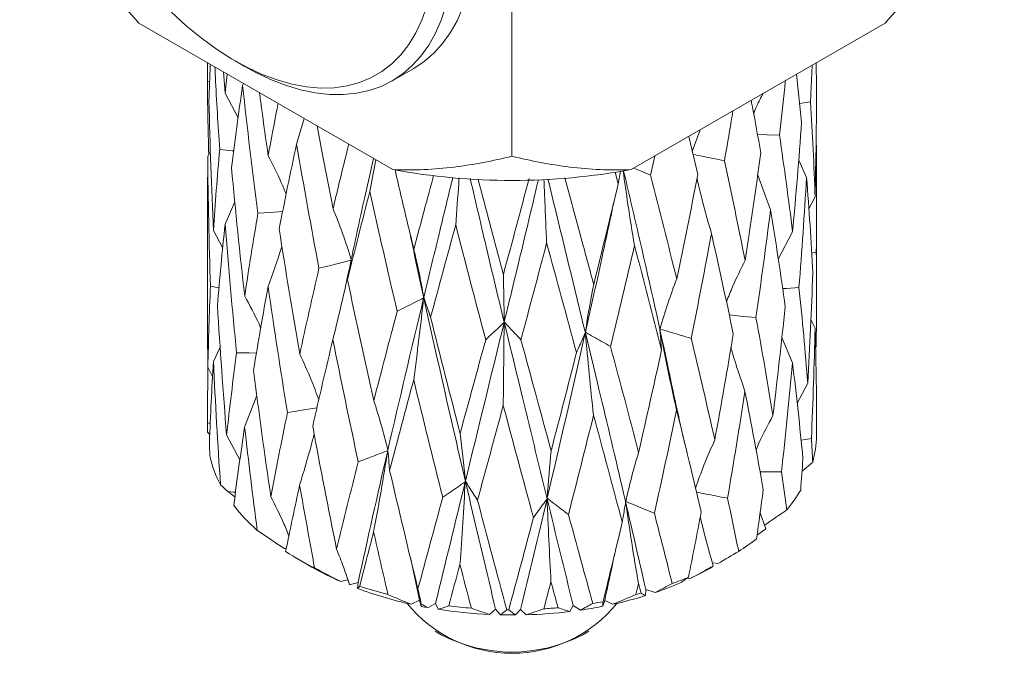
# Model space of a CAD drawing. Units: millimetres. Extents: x 0 to 674, y -1 to 558.
# Drawn here: x 304 to 315, y 239 to 246 of the extents above; entities that cross this region are included whole.
import ezdxf

# ---------------------------------------------------------------- set-up
doc = ezdxf.new("R2010")
doc.units = ezdxf.units.MM

msp = doc.modelspace()

# ---------------------------------------------------------------- linework, layer by layer
at = {"color": 7, "linetype": 'Continuous', "lineweight": 15}
for p, q in [((309.27012, 244.24887), (309.27012, 248.89196)), ((304.98396, 245.7786), (307.89943, 244.09554)), ((310.64081, 244.09554), (313.55629, 245.7786)), ((305.77052, 245.11216), (305.77263, 245.32331)), ((306.08777, 245.34559), (306.19382, 245.28435)), ((312.71859, 245.29501), (312.70096, 244.87421)), ((312.76972, 245.05124), (312.76602, 245.32239)), ((305.95551, 245.21774), (305.97396, 244.97328)), ((305.97396, 244.97328), (305.9985, 245.19292)), ((307.89407, 245.1158), (308.14156, 245.25867)), ((312.59796, 244.64162), (312.5397, 245.19174)), ((305.77052, 245.11216), (305.79619, 245.1044)), ((306.18407, 245.08579), (306.17421, 245.06098)), ((306.12259, 244.69006), (305.97396, 244.97328)), ((312.70096, 244.87421), (312.57541, 244.85456)), ((306.88141, 244.68323), (306.79464, 244.3894)), ((311.34142, 244.30545), (311.43035, 244.55132)), ((311.40518, 244.03816), (311.30063, 244.47644)), ((305.80507, 244.31009), (305.7733, 244.24618)), ((305.7733, 244.24618), (305.77048, 243.77959)), ((307.70387, 244.20843), (307.63603, 243.84523)), ((310.91031, 244.25111), (310.86157, 244.03176)), ((312.56429, 244.20332), (312.65492, 244.00345)), ((310.49063, 243.93128), (310.45417, 244.06746)), ((312.09315, 244.03337), (312.24078, 243.63469)), ((305.77012, 243.77959), (305.77012, 242.68595)), ((306.08526, 243.7271), (305.97338, 243.46856)), ((312.6816, 243.64366), (312.75274, 243.78143)), ((312.77012, 242.68595), (312.77012, 243.77959)), ((305.94606, 243.19293), (305.84, 243.39546)), ((312.32952, 243.067), (312.49439, 243.38167)), ((308.14511, 243.1685), (308.14195, 243.18259)), ((312.76703, 243.14811), (312.71338, 243.1342)), ((305.80535, 242.75489), (305.90341, 242.73578)), ((312.70463, 242.37268), (312.75257, 242.27412)), ((312.37171, 242.16819), (312.49372, 241.87502)), ((305.91721, 242.05615), (305.83966, 241.88982)), ((305.77012, 241.18722), (305.77505, 241.92483)), ((305.83012, 241.7187), (305.77588, 241.82457)), ((312.54749, 241.41223), (312.6677, 241.64056)), ((306.33885, 241.50074), (306.19784, 241.13718)), ((305.77012, 241.18722), (305.8025, 241.17777)), ((305.77032, 241.07964), (305.7972, 241.05282)), ((306.14347, 240.75903), (305.9911, 241.04871)), ((312.7105, 241.00617), (312.59129, 240.98645)), ((312.60303, 240.63027), (312.72526, 240.73578)), ((306.00464, 240.39682), (306.08571, 240.33406)), ((312.12153, 240.15072), (312.18841, 239.96691)), ((312.08552, 239.89457), (312.18841, 239.96691)), ((306.65348, 239.74132), (306.67681, 239.74308)), ((306.79485, 239.62975), (306.97165, 239.52765)), ((308.10207, 239.63796), (308.206, 239.14764)), ((311.57259, 239.57821), (311.63743, 239.56863)), ((311.28166, 239.39977), (311.30941, 239.39323)), ((307.30254, 239.36082), (307.38461, 239.38175)), ((307.40422, 239.32522), (307.50243, 239.35263)), ((307.50243, 239.35263), (307.49357, 239.28303)), ((310.80572, 239.20055), (310.80726, 239.27235)), ((310.80726, 239.27235), (310.91419, 239.23568)), ((308.11101, 239.1013), (308.206, 239.14764)), ((308.206, 239.14764), (308.22803, 239.07698)), ((308.30543, 239.06247), (308.39267, 239.11077)), ((308.39267, 239.11077), (308.4215, 239.043)), ((309.93654, 239.01778), (309.97305, 239.08642)), ((309.97305, 239.08642), (310.05776, 239.03385)), ((310.31387, 239.0773), (310.33528, 239.14598)), ((310.33528, 239.14598), (310.42761, 239.10094)), ((309.01338, 238.98378), (309.0819, 239.0437)), ((309.0819, 239.0437), (309.13752, 238.97948)), ((309.31168, 238.97807), (309.36881, 239.03957)), ((309.36881, 239.03957), (309.4325, 238.98026)), ((308.3861, 238.7925), (308.45682, 238.75166)), ((310.08343, 238.75166), (310.15415, 238.7925))]:
    msp.add_line(p, q, dxfattribs=at)
at = {"color": 7, "linetype": 'Continuous', "lineweight": 15, "flags": 128}
for points in [[(308.14156, 245.25867), (308.1417, 245.25875), (308.26169, 245.33859), (308.37189, 245.43384), (308.47172, 245.54397), (308.56064, 245.6684), (308.63817, 245.80646), (308.70389, 245.9574), (308.75744, 246.12041), (308.79855, 246.29462), (308.82699, 246.47909), (308.8426, 246.67283), (308.84531, 246.8748), (308.8351, 247.08391), (308.81202, 247.29903), (308.7762, 247.51902), (308.72782, 247.74269), (308.66716, 247.96883), (308.59454, 248.19623), (308.51034, 248.42367), (308.41502, 248.64992)], [(305.35832, 245.90407), (305.5269, 245.74973), (305.69874, 245.60854), (305.87287, 245.48132), (306.04825, 245.3688), (306.22387, 245.27165), (306.39869, 245.19044), (306.5717, 245.12564), (306.74188, 245.07762), (306.90825, 245.04667), (307.06982, 245.03297), (307.22566, 245.0366), (307.37485, 245.05754), (307.51652, 245.09566), (307.64985, 245.15074), (307.77406, 245.22247), (307.88841, 245.31042), (307.99225, 245.41407), (308.08497, 245.53283), (308.16602, 245.666), (308.23493, 245.81279), (308.29129, 245.97237)], [(308.50996, 245.97754), (308.4564, 245.81452), (308.39068, 245.66358), (308.31315, 245.52553), (308.22424, 245.4011), (308.12441, 245.29097), (308.0142, 245.19572), (307.89421, 245.11588), (307.76508, 245.05186), (307.6275, 245.00402), (307.48222, 244.9726), (307.33002, 244.95779), (307.17171, 244.95966), (307.00814, 244.97819), (306.8402, 245.0133), (306.66879, 245.06478), (306.49482, 245.13237), (306.31924, 245.2157), (306.19382, 245.28435)], [(312.34334, 244.49282), (312.19925, 244.49574), (312.09065, 244.49797)], [(305.91111, 244.32824), (306.05293, 244.31312), (306.07238, 244.31104)], [(310.49063, 243.93128), (310.50639, 244.01385), (310.51846, 244.07713)], [(310.86157, 244.03176), (310.74535, 244.08116), (310.6708, 244.11285)], [(306.35152, 243.59509), (306.49466, 243.60482), (306.6345, 243.6143)], [(312.56751, 242.74133), (312.42445, 242.73121), (312.37938, 242.72803)], [(312.07369, 242.39492), (311.93175, 242.40966), (311.76619, 242.42687)], [(306.1063, 241.99095), (306.25043, 241.98881), (306.33344, 241.98757)], [(312.36694, 240.62144), (312.2228, 240.62317), (312.11967, 240.62443)], [(306.00464, 240.39682), (306.06767, 240.39064), (306.09289, 240.38816)]]:
    msp.add_lwpolyline(points, dxfattribs=at)
at = {"color": 7, "linetype": 'Continuous', "lineweight": 15}
for centre, radius, start, end in [((309.27012, 251.61762), 7.64595, 259.672758, 280.327242), ((311.57448, 241.06034), 1.19568, 344.249566, 358.873283), ((307.09163, 241.09356), 1.3257, 192.541563, 207.980856), ((311.12491, 241.27163), 1.69545, 320.223454, 329.594679), ((307.6954, 241.49973), 2.05646, 217.903897, 228.876178), ((310.35242, 242.08133), 2.81913, 302.68467, 307.785946), ((308.48135, 242.5448), 3.36772, 237.445844, 243.942625), ((308.64561, 242.43612), 3.35579, 240.077632, 246.407846), ((309.9076, 242.41382), 3.33002, 294.895281, 299.561708), ((309.66403, 243.39645), 4.30701, 289.625395, 292.28436), ((309.0521, 243.91388), 4.85357, 251.601782, 255.597722), ((309.63536, 243.0235), 3.99787, 288.655579, 293.256195), ((309.06957, 243.4977), 4.49969, 249.497607, 257.700033), ((309.42437, 243.67643), 4.68419, 282.367135, 287.151383), ((309.43713, 244.10166), 5.04814, 284.414711, 285.105624), ((309.27012, 240.08984), 1.55235, 219.055625, 320.944375), ((309.20636, 244.08377), 5.10148, 258.943635, 259.828069), ((309.25862, 244.9234), 5.88526, 263.011277, 265.561972), ((309.27497, 245.0011), 5.96324, 273.471717, 275.045106), ((309.31849, 244.16726), 5.18637, 278.194946, 281.065017), ((309.32239, 244.62785), 5.58686, 279.010126, 280.248139), ((309.26, 244.43551), 5.45731, 261.161738, 267.409872), ((309.27012, 244.6058), 5.62788, 268.649952, 270.423148), ((309.27012, 245.09936), 6.06163, 269.42188, 269.649612), ((309.2743, 244.50935), 5.53135, 271.638935, 276.876262), ((309.27012, 240.31002), 1.75783, 242.440037, 297.559963)]:
    msp.add_arc(centre, radius, start, end, dxfattribs=at)
for points, knots in [([(303.61327, 247.51451), (303.83037, 247.2119), (304.05153, 246.91354), (304.50726, 246.33083), (304.7422, 246.04607), (304.98396, 245.7786)], [0, 0, 0, 0, 0.5, 0.5, 1, 1, 1, 1]), ([(314.92698, 247.51451), (314.70987, 247.2119), (314.48872, 246.91354), (314.03299, 246.33083), (313.79805, 246.04607), (313.55629, 245.7786)], [0, 0, 0, 0, 0.5, 0.5, 1, 1, 1, 1]), ([(305.80393, 245.30524), (305.80375, 245.30178), (305.79655, 245.16151), (305.79216, 245.02144), (305.78787, 244.88483)], [0, 0, 0, 0, 0.02470698, 1, 1, 1, 1]), ([(305.91111, 244.32824), (305.89323, 244.6058), (305.87291, 244.92114), (305.85793, 245.23724), (305.85613, 245.27511)], [0, 0, 0, 0, 0.88019444, 1, 1, 1, 1]), ([(305.7854, 244.27053), (305.78141, 244.41464), (305.77363, 244.69517), (305.77154, 244.97573), (305.77052, 245.11216)], [0, 0, 0, 0, 0.51371891, 1, 1, 1, 1]), ([(312.41092, 245.1174), (312.40849, 245.09304), (312.38768, 244.88431), (312.36414, 244.67643), (312.34334, 244.49282)], [0, 0, 0, 0, 0.11671771, 1, 1, 1, 1]), ([(306.36926, 244.97888), (306.37689, 244.92026), (306.40833, 244.67846), (306.4427, 244.43791), (306.46874, 244.25568)], [0, 0, 0, 0, 0.24244649, 1, 1, 1, 1]), ([(312.04578, 244.74279), (312.05783, 244.77113), (312.09091, 244.84894), (312.12974, 244.92253), (312.15443, 244.96933)], [0, 0, 0, 0, 0.36423334, 1, 1, 1, 1]), ([(306.46874, 244.25568), (306.50209, 244.43582), (306.53902, 244.63528), (306.57908, 244.83606), (306.58297, 244.85552)], [0, 0, 0, 0, 0.90308407, 1, 1, 1, 1]), ([(312.12916, 244.28788), (312.09657, 244.47023), (312.06075, 244.67068), (312.02166, 244.87242), (312.01813, 244.89064)], [0, 0, 0, 0, 0.90964694, 1, 1, 1, 1]), ([(311.80845, 244.7696), (311.80191, 244.7297), (311.77057, 244.53846), (311.73754, 244.34824), (311.7114, 244.1977)], [0, 0, 0, 0, 0.20865048, 1, 1, 1, 1]), ([(307.03011, 244.59739), (307.05058, 244.48734), (307.10983, 244.16881), (307.17253, 243.85292), (307.21357, 243.64616)], [0, 0, 0, 0, 0.34546314, 1, 1, 1, 1]), ([(307.21357, 243.64616), (307.25856, 243.83324), (307.31775, 244.07932), (307.37962, 244.32754), (307.39446, 244.38705)], [0, 0, 0, 0, 0.76023816, 1, 1, 1, 1]), ([(311.7114, 244.1977), (311.66599, 244.20683), (311.62058, 244.21595), (311.57517, 244.22508), (311.50004, 244.24018), (311.42491, 244.25529), (311.34978, 244.2704)], [0, 0, 0, 0, 0.000144167794, 0.000144167794, 0.000144167794, 0.000382672963, 0.000382672963, 0.000382672963, 0.000382672963]), ([(306.67475, 243.81486), (306.65634, 243.85956), (306.59375, 244.01152), (306.52047, 244.15465), (306.46874, 244.25568)], [0, 0, 0, 0, 0.29413985, 1, 1, 1, 1]), ([(307.67761, 244.22359), (307.64656, 244.08641), (307.55832, 243.6965), (307.47585, 243.31187), (307.4224, 243.06256)], [0, 0, 0, 0, 0.35184605, 1, 1, 1, 1]), ([(307.89943, 244.09554), (308.14321, 244.08377), (308.37655, 244.09743), (308.83127, 244.15383), (309.05256, 244.19682), (309.27012, 244.24887)], [0, 0, 0, 0, 0.5, 0.5, 1, 1, 1, 1]), ([(310.64081, 244.09554), (310.39703, 244.08377), (310.1637, 244.09743), (309.70897, 244.15383), (309.48769, 244.19682), (309.27012, 244.24887)], [0, 0, 0, 0, 0.5, 0.5, 1, 1, 1, 1]), ([(307.92574, 244.09173), (307.94978, 243.98847), (308.02076, 243.68371), (308.09372, 243.38204), (308.14195, 243.18259)], [0, 0, 0, 0, 0.33882021, 1, 1, 1, 1]), ([(310.54645, 244.08134), (310.56461, 243.95309), (310.60477, 243.6694), (310.65187, 243.38205), (310.67768, 243.2246)], [0, 0, 0, 0, 0.452084037, 1, 1, 1, 1]), ([(310.55244, 244.08224), (310.60913, 243.84099), (310.78423, 243.09585), (310.98615, 242.19854), (311.12188, 241.54682), (311.1561, 241.38251)], [0, 0, 0, 0, 0.26366913, 0.81436397, 1, 1, 1, 1]), ([(308.14195, 243.18259), (308.19447, 243.37821), (308.26974, 243.65863), (308.34654, 243.94179), (308.36976, 244.02742)], [0, 0, 0, 0, 0.69759977, 1, 1, 1, 1]), ([(308.59014, 244.00578), (308.54147, 243.80599), (308.42869, 243.34301), (308.31895, 242.88693), (308.25657, 242.62765)], [0, 0, 0, 0, 0.43152158, 1, 1, 1, 1]), ([(308.66187, 244.00085), (308.66052, 243.98017), (308.64889, 243.80172), (308.63529, 243.6206), (308.62327, 243.46047)], [0, 0, 0, 0, 0.11592994, 1, 1, 1, 1]), ([(308.79064, 243.99202), (308.85513, 243.71479), (309.04656, 242.89187), (309.3441, 241.66691), (309.67451, 240.30888), (309.87362, 239.49358), (309.97305, 239.08642)], [0, 0, 0, 0, 0.16489011, 0.48945526, 0.74503813, 1, 1, 1, 1]), ([(308.88037, 243.98586), (308.92626, 243.81141), (309.02291, 243.44394), (309.12002, 243.08063), (309.17103, 242.88979)], [0, 0, 0, 0, 0.47472074, 1, 1, 1, 1]), ([(309.57342, 243.97885), (309.50832, 243.70492), (309.37802, 243.1567), (309.24684, 242.61659), (309.1812, 242.34635)], [0, 0, 0, 0, 0.4996654, 1, 1, 1, 1]), ([(309.6368, 243.98209), (309.6401, 243.89905), (309.64968, 243.65804), (309.66089, 243.41333), (309.66824, 243.25294)], [0, 0, 0, 0, 0.344554414, 1, 1, 1, 1]), ([(309.68329, 243.98578), (309.74824, 243.71954), (309.94117, 242.92877), (310.22731, 241.7525), (310.53771, 240.44766), (310.71748, 239.6638), (310.80726, 239.27235)], [0, 0, 0, 0, 0.164766066, 0.489379427, 0.745000265, 1, 1, 1, 1]), ([(309.87656, 244.00111), (309.93811, 243.77508), (310.04981, 243.36486), (310.15964, 242.95941), (310.20896, 242.77736)], [0, 0, 0, 0, 0.55099084, 1, 1, 1, 1]), ([(311.39593, 243.99138), (311.41001, 243.93277), (311.46025, 243.7237), (311.51912, 243.51304), (311.56149, 243.36144)], [0, 0, 0, 0, 0.28035197, 1, 1, 1, 1]), ([(310.44325, 243.73496), (310.39628, 243.51373), (310.28881, 243.00757), (310.17682, 242.50814), (310.11378, 242.227)], [0, 0, 0, 0, 0.43706081, 1, 1, 1, 1]), ([(308.09347, 243.3847), (308.10053, 243.35045), (308.224, 242.75141), (308.45546, 241.72917), (308.77841, 240.31596), (308.98082, 239.46744), (309.0819, 239.0437)], [0, 0, 0, 0, 0.02302546, 0.40272626, 0.70172638, 1, 1, 1, 1]), ([(306.62631, 243.21541), (306.62344, 243.2061), (306.57585, 243.05164), (306.5201, 242.89688), (306.46772, 242.75144)], [0, 0, 0, 0, 0.06022043, 1, 1, 1, 1]), ([(308.25657, 242.62765), (308.23902, 242.72418), (308.20597, 242.90595), (308.16725, 243.07255), (308.1491, 243.15067)], [0, 0, 0, 0, 0.53106484, 1, 1, 1, 1]), ([(307.05242, 242.96161), (307.09632, 242.97284), (307.14022, 242.98408), (307.18412, 242.99531), (307.26307, 243.0155), (307.34202, 243.03569), (307.42097, 243.05586)], [0, 0, 0, 0, 0.000144167794, 0.000144167794, 0.000144167794, 0.000403425466, 0.000403425466, 0.000403425466, 0.000403425466]), ([(307.38023, 242.83047), (307.38525, 242.85811), (307.39027, 242.88575), (307.3953, 242.9134), (307.40433, 242.96311), (307.41336, 243.01283), (307.4224, 243.06256)], [0, 0, 0, 0, 0.000144167794, 0.000144167794, 0.000144167794, 0.000403425466, 0.000403425466, 0.000403425466, 0.000403425466]), ([(311.73403, 242.57696), (311.75719, 242.63523), (311.82236, 242.79921), (311.89891, 242.95295), (311.94826, 243.05207)], [0, 0, 0, 0, 0.35532803, 1, 1, 1, 1]), ([(305.77113, 242.68594), (305.77081, 242.61758), (305.76946, 242.33047), (305.7731, 242.04334), (305.77588, 241.82457)], [0, 0, 0, 0, 0.238103875, 1, 1, 1, 1]), ([(306.38299, 242.27767), (306.37638, 242.29264), (306.32088, 242.41839), (306.2559, 242.53775), (306.19866, 242.6429)], [0, 0, 0, 0, 0.11905324, 1, 1, 1, 1]), ([(307.95127, 242.46782), (307.98744, 242.48603), (308.0236, 242.50425), (308.05977, 242.52246), (308.12481, 242.55522), (308.18985, 242.58796), (308.2549, 242.62069)], [0, 0, 0, 0, 0.000144167794, 0.000144167794, 0.000144167794, 0.000403425465, 0.000403425465, 0.000403425465, 0.000403425465]), ([(308.3348, 242.39871), (308.32548, 242.42598), (308.31616, 242.45324), (308.30684, 242.48051), (308.29008, 242.52955), (308.27333, 242.5786), (308.25657, 242.62765)], [0, 0, 0, 0, 0.000144167794, 0.000144167794, 0.000144167794, 0.000403425465, 0.000403425465, 0.000403425465, 0.000403425465]), ([(309.37286, 242.14094), (309.35003, 242.1654), (309.3272, 242.18987), (309.30437, 242.21433), (309.26331, 242.25833), (309.22226, 242.30233), (309.1812, 242.34635)], [0, 0, 0, 0, 0.000144167793, 0.000144167793, 0.000144167793, 0.000403425464, 0.000403425464, 0.000403425464, 0.000403425464]), ([(308.96783, 242.14128), (308.99304, 242.16485), (309.01824, 242.18842), (309.04345, 242.21199), (309.08878, 242.25437), (309.13411, 242.29674), (309.17944, 242.3391)], [0, 0, 0, 0, 0.000144167793, 0.000144167793, 0.000144167793, 0.000403425464, 0.000403425464, 0.000403425464, 0.000403425464]), ([(310.40174, 242.06342), (310.36744, 242.0829), (310.33314, 242.10238), (310.29884, 242.12186), (310.23715, 242.1569), (310.17546, 242.19194), (310.11378, 242.227)], [0, 0, 0, 0, 0.000144167794, 0.000144167794, 0.000144167794, 0.000403425465, 0.000403425465, 0.000403425465, 0.000403425465]), ([(310.98876, 242.02353), (310.98647, 242.05119), (310.98419, 242.07885), (310.9819, 242.10651), (310.97779, 242.15625), (310.97367, 242.20597), (310.96956, 242.25569)], [0, 0, 0, 0, 0.000144167794, 0.000144167794, 0.000144167794, 0.000403425466, 0.000403425466, 0.000403425466, 0.000403425466]), ([(311.32963, 242.15635), (311.28691, 242.16911), (311.2442, 242.18187), (311.20149, 242.19464), (311.12467, 242.2176), (311.04786, 242.24056), (310.97105, 242.26354)], [0, 0, 0, 0, 0.000144167794, 0.000144167794, 0.000144167794, 0.000403425466, 0.000403425466, 0.000403425466, 0.000403425466]), ([(310.01137, 241.99438), (310.02337, 242.0212), (310.03537, 242.04801), (310.04736, 242.07482), (310.06893, 242.12304), (310.0905, 242.17124), (310.11207, 242.21943)], [0, 0, 0, 0, 0.000144167794, 0.000144167794, 0.000144167794, 0.000403425465, 0.000403425465, 0.000403425465, 0.000403425465]), ([(311.78573, 242.05041), (311.79176, 242.02963), (311.84042, 241.86194), (311.89731, 241.69365), (311.94715, 241.54622)], [0, 0, 0, 0, 0.12393919, 1, 1, 1, 1]), ([(307.0498, 241.45076), (307.02122, 241.52854), (306.9545, 241.71019), (306.87622, 241.87973), (306.83146, 241.97667)], [0, 0, 0, 0, 0.42820992, 1, 1, 1, 1]), ([(306.68964, 241.30415), (306.73588, 241.31167), (306.78212, 241.31918), (306.82835, 241.32669), (306.89517, 241.33754), (306.96198, 241.34838), (307.02879, 241.35922)], [0, 0, 0, 0, 0.000144167794, 0.000144167794, 0.000144167794, 0.000352499383, 0.000352499383, 0.000352499383, 0.000352499383]), ([(311.25988, 240.93251), (311.24419, 240.99809), (311.20837, 241.14782), (311.17605, 241.29805), (311.15788, 241.38248)], [0, 0, 0, 0, 0.43797076, 1, 1, 1, 1]), ([(312.07394, 240.87657), (312.08503, 240.90207), (312.14369, 241.03694), (312.21222, 241.16473), (312.26779, 241.26835)], [0, 0, 0, 0, 0.18909844, 1, 1, 1, 1]), ([(306.99704, 241.05887), (306.98512, 241.01275), (306.93465, 240.81755), (306.87545, 240.62113), (306.83023, 240.47111)], [0, 0, 0, 0, 0.23626221, 1, 1, 1, 1]), ([(311.37884, 240.43469), (311.41033, 240.52353), (311.47823, 240.71507), (311.5577, 240.89362), (311.60031, 240.98936)], [0, 0, 0, 0, 0.46381164, 1, 1, 1, 1]), ([(307.86433, 240.63943), (307.86182, 240.66718), (307.8593, 240.69493), (307.85679, 240.72269), (307.85227, 240.77261), (307.84774, 240.82253), (307.84322, 240.87247)], [0, 0, 0, 0, 0.000144167794, 0.000144167794, 0.000144167794, 0.000403425467, 0.000403425467, 0.000403425467, 0.000403425467]), ([(307.50331, 240.73926), (307.54361, 240.75432), (307.58391, 240.76938), (307.62422, 240.78443), (307.69669, 240.81151), (307.76917, 240.83857), (307.84165, 240.86563)], [0, 0, 0, 0, 0.000144167794, 0.000144167794, 0.000144167794, 0.000403425467, 0.000403425467, 0.000403425467, 0.000403425467]), ([(308.47467, 240.33014), (308.50544, 240.3514), (308.53621, 240.37265), (308.56699, 240.39391), (308.62232, 240.43213), (308.67766, 240.47034), (308.733, 240.50855)], [0, 0, 0, 0, 0.000144167794, 0.000144167794, 0.000144167794, 0.000403425466, 0.000403425466, 0.000403425466, 0.000403425466]), ([(308.87392, 240.29661), (308.85734, 240.3227), (308.84077, 240.34879), (308.82419, 240.37488), (308.79437, 240.4218), (308.76456, 240.46873), (308.73474, 240.51567)], [0, 0, 0, 0, 0.000144167794, 0.000144167794, 0.000144167794, 0.000403425467, 0.000403425467, 0.000403425467, 0.000403425467]), ([(306.70681, 239.88823), (306.68534, 239.94039), (306.6219, 240.09455), (306.54793, 240.23978), (306.49899, 240.33587)], [0, 0, 0, 0, 0.3383871, 1, 1, 1, 1]), ([(309.51703, 240.09677), (309.53552, 240.12233), (309.55402, 240.14788), (309.57251, 240.17344), (309.60578, 240.21938), (309.63904, 240.26533), (309.6723, 240.31126)], [0, 0, 0, 0, 0.000144167794, 0.000144167794, 0.000144167794, 0.000403425466, 0.000403425466, 0.000403425466, 0.000403425466]), ([(309.91888, 240.13311), (309.88971, 240.15521), (309.86055, 240.17731), (309.83139, 240.19941), (309.77894, 240.23916), (309.7265, 240.27891), (309.67405, 240.31868)], [0, 0, 0, 0, 0.000144167794, 0.000144167794, 0.000144167794, 0.000403425466, 0.000403425466, 0.000403425466, 0.000403425466]), ([(311.74697, 240.32053), (311.70134, 240.32928), (311.6557, 240.33803), (311.61007, 240.34678), (311.53661, 240.36087), (311.46315, 240.37496), (311.3897, 240.38906)], [0, 0, 0, 0, 0.000144167793, 0.000144167793, 0.000144167793, 0.000376243849, 0.000376243849, 0.000376243849, 0.000376243849]), ([(310.53735, 240.04348), (310.54192, 240.07105), (310.54649, 240.09861), (310.55105, 240.12618), (310.55927, 240.17574), (310.56748, 240.2253), (310.5757, 240.27485)], [0, 0, 0, 0, 0.000144167794, 0.000144167794, 0.000144167794, 0.000403425465, 0.000403425465, 0.000403425465, 0.000403425465]), ([(310.90592, 240.147), (310.86678, 240.16314), (310.82763, 240.17928), (310.78849, 240.19543), (310.71809, 240.22446), (310.6477, 240.2535), (310.5773, 240.28256)], [0, 0, 0, 0, 0.000144167794, 0.000144167794, 0.000144167794, 0.000403425465, 0.000403425465, 0.000403425465, 0.000403425465]), ([(311.43346, 240.10147), (311.44693, 240.04658), (311.49265, 239.86033), (311.54556, 239.67283), (311.58288, 239.5406)], [0, 0, 0, 0, 0.29472958, 1, 1, 1, 1]), ([(307.40422, 239.32522), (307.38109, 239.3957), (307.35709, 239.46502), (307.33213, 239.533), (307.30714, 239.60104), (307.2812, 239.66777), (307.25422, 239.733)], [0, 0, 0, 0, 0.000349889593, 0.000349889593, 0.000349889593, 0.000700103919, 0.000700103919, 0.000700103919, 0.000700103919]), ([(310.45001, 239.67955), (310.44739, 239.66709), (310.40968, 239.48835), (310.37114, 239.31099), (310.33528, 239.14598)], [0, 0, 0, 0, 0.069705186, 1, 1, 1, 1])]:
    msp.add_open_spline(points, degree=3, knots=knots, dxfattribs=at)
for points in [[(306.17421, 245.06098), (306.12817, 244.74481), (306.08578, 244.42869), (306.04728, 244.1143)], [(306.17421, 245.06098), (306.22828, 244.57123), (306.28753, 244.08139), (306.35152, 243.59509)], [(312.76972, 245.05124), (312.76823, 244.62676), (312.76256, 244.20401), (312.75274, 243.78143)], [(305.78787, 244.88483), (305.79955, 244.3866), (305.81694, 243.89147), (305.84, 243.39546)], [(312.70096, 244.87421), (312.72393, 244.50829), (312.7412, 244.14452), (312.75274, 243.78143)], [(312.59796, 244.64162), (312.56735, 244.21994), (312.53275, 243.79922), (312.49439, 243.38167)], [(312.34334, 244.49282), (312.39887, 244.12014), (312.44934, 243.74885), (312.49439, 243.38167)], [(306.79464, 244.3894), (306.72485, 244.06282), (306.65796, 243.73717), (306.59434, 243.41419)], [(306.79464, 244.3894), (306.87663, 243.91109), (306.96277, 243.43398), (307.05242, 242.96161)], [(312.76695, 244.41826), (312.77115, 243.99554), (312.77118, 243.57255), (312.76703, 243.14811)], [(305.91111, 244.32824), (305.88334, 244.01574), (305.85964, 243.70609), (305.84, 243.39546)], [(312.12916, 244.28788), (312.07218, 243.87397), (312.01176, 243.4613), (311.94826, 243.05207)], [(305.7733, 244.24618), (305.77823, 243.74977), (305.78892, 243.25283), (305.80535, 242.75489)], [(311.7114, 244.1977), (311.79453, 243.81315), (311.87367, 243.43034), (311.94826, 243.05207)], [(306.04728, 244.1143), (306.09255, 243.62127), (306.14302, 243.13264), (306.19866, 242.6429)], [(311.40518, 244.03816), (311.32692, 243.63624), (311.24608, 243.23573), (311.16309, 242.83878)], [(309.46715, 243.99332), (309.3686, 243.62356), (309.26972, 243.25506), (309.17103, 242.88979)], [(310.49063, 243.93128), (310.3981, 243.54452), (310.30404, 243.15919), (310.20896, 242.77736)], [(310.86157, 244.03176), (310.96486, 243.63127), (311.06561, 243.23263), (311.16309, 242.83878)], [(312.65492, 244.00345), (312.62979, 243.58187), (312.60065, 243.16237), (312.56751, 242.74133)], [(312.65492, 244.00345), (312.68443, 243.63788), (312.70834, 243.27439), (312.72659, 242.909)], [(307.63603, 243.84523), (307.54869, 243.50469), (307.46328, 243.16584), (307.38023, 242.83047)], [(307.63603, 243.84523), (307.73862, 243.38267), (307.84396, 242.92241), (307.95127, 242.46782)], [(306.35152, 243.59509), (306.29698, 243.27572), (306.24603, 242.95981), (306.19866, 242.6429)], [(307.4224, 243.06256), (307.35985, 243.2664), (307.29083, 243.46196), (307.21357, 243.64616)], [(312.24078, 243.63469), (312.18853, 243.21936), (312.13284, 242.8076), (312.07369, 242.39492)], [(312.24078, 243.63469), (312.30213, 243.26065), (312.35849, 242.89075), (312.40979, 242.5195)], [(305.97338, 243.46856), (305.94026, 243.15701), (305.91102, 242.84426), (305.88582, 242.532)], [(305.97338, 243.46856), (306.01227, 242.97674), (306.05668, 242.48299), (306.1063, 241.99095)], [(306.59434, 243.41419), (306.66914, 242.93205), (306.74819, 242.4547), (306.83146, 241.97667)], [(308.62327, 243.46047), (308.52618, 243.10368), (308.42985, 242.74913), (308.3348, 242.39871)], [(308.62327, 243.46047), (308.73732, 243.01657), (308.85245, 242.57589), (308.96783, 242.14128)], [(311.56149, 243.36144), (311.48678, 242.95683), (311.40949, 242.55642), (311.32963, 242.15635)], [(311.56149, 243.36144), (311.64923, 242.974), (311.733, 242.59193), (311.81274, 242.20961)], [(309.66824, 243.25294), (309.57006, 242.87901), (309.47143, 242.50775), (309.37286, 242.14094)], [(309.66824, 243.25294), (309.78357, 242.82895), (309.89809, 242.40993), (310.01137, 241.99438)], [(310.67768, 243.2246), (310.58719, 242.83423), (310.49515, 242.44775), (310.40174, 242.06342)], [(310.67768, 243.2246), (310.78397, 242.82001), (310.88772, 242.42109), (310.98876, 242.02353)], [(312.76703, 243.14811), (312.77191, 242.78374), (312.77101, 242.41889), (312.76437, 242.05626)], [(307.42097, 243.05586), (307.35856, 242.75324), (307.2894, 242.44854), (307.21218, 242.14216)], [(307.05242, 242.96161), (306.97601, 242.63127), (306.90235, 242.30419), (306.83146, 241.97667)], [(312.72659, 242.909), (312.71107, 242.48554), (312.6914, 242.06197), (312.6677, 241.64056)], [(307.38023, 242.83047), (307.47785, 242.36396), (307.57847, 241.90168), (307.68192, 241.43971)], [(309.1812, 242.34635), (309.17815, 242.53806), (309.17479, 242.72032), (309.17103, 242.88979)], [(310.97105, 242.26354), (311.02845, 242.46499), (311.09206, 242.65758), (311.16309, 242.83878)], [(305.80535, 242.75489), (305.79137, 242.44401), (305.78153, 242.13335), (305.77588, 241.82457)], [(306.46772, 242.75144), (306.40862, 242.43132), (306.35277, 242.11094), (306.30049, 241.79201)], [(306.46772, 242.75144), (306.53712, 242.26838), (306.61127, 241.78476), (306.68964, 241.30415)], [(310.11378, 242.227), (310.14225, 242.42092), (310.17377, 242.6053), (310.20896, 242.77736)], [(312.56751, 242.74133), (312.6064, 242.37344), (312.63987, 242.00561), (312.6677, 241.64056)], [(308.2549, 242.62069), (308.11391, 242.03392), (307.97613, 241.45022), (307.84322, 240.87247)], [(308.2549, 242.62069), (308.22061, 242.30955), (308.18268, 241.99546), (308.14033, 241.67859)], [(305.88582, 242.532), (305.91541, 242.0357), (305.9506, 241.54016), (305.9911, 241.04871)], [(307.95127, 242.46782), (307.85985, 242.12346), (307.77, 241.78125), (307.68192, 241.43971)], [(312.40979, 242.5195), (312.36615, 242.10147), (312.31873, 241.68367), (312.26779, 241.26835)], [(308.3348, 242.39871), (308.44649, 241.95121), (308.55975, 241.50642), (308.67414, 241.0634)], [(312.07369, 242.39492), (312.14309, 242.01798), (312.20795, 241.64153), (312.26779, 241.26835)], [(309.17944, 242.3391), (309.03063, 241.72807), (308.88165, 241.11718), (308.73474, 240.51567)], [(309.17944, 242.3391), (309.17641, 242.02447), (309.17306, 241.70665), (309.16932, 241.38558)], [(310.96956, 242.25569), (311.02709, 241.95048), (311.09058, 241.64305), (311.16165, 241.33362)], [(312.75257, 242.27412), (312.74268, 241.85011), (312.72865, 241.42878), (312.7105, 241.00617)], [(312.75257, 242.27412), (312.76418, 241.9095), (312.77003, 241.54802), (312.77012, 241.184)], [(307.21218, 242.14216), (307.13237, 241.80946), (307.05491, 241.47731), (306.98022, 241.1475)], [(307.21218, 242.14216), (307.30592, 241.67273), (307.4032, 241.20394), (307.50331, 240.73926)], [(308.96783, 242.14128), (308.86959, 241.78105), (308.77151, 241.42111), (308.67414, 241.0634)], [(309.37286, 242.14094), (309.48861, 241.71411), (309.60447, 241.28767), (309.71955, 240.86478)], [(310.11207, 242.21943), (309.96857, 241.58185), (309.82182, 240.94506), (309.67405, 240.31868)], [(310.11207, 242.21943), (310.14061, 241.90685), (310.17209, 241.59129), (310.20731, 241.27275)], [(311.32963, 242.15635), (311.42333, 241.76567), (311.51378, 241.3757), (311.60031, 240.98936)], [(311.81274, 242.20961), (311.74491, 241.80164), (311.67398, 241.39416), (311.60031, 240.98936)], [(310.40174, 242.06342), (310.51137, 241.65558), (310.61934, 241.24844), (310.72485, 240.84502)], [(310.98876, 242.02353), (310.9028, 241.62939), (310.81468, 241.23585), (310.72485, 240.84502)], [(305.83966, 241.88982), (305.82007, 241.57883), (305.8046, 241.27039), (305.79326, 240.96005)], [(305.83966, 241.88982), (305.86164, 241.41568), (305.88872, 240.94464), (305.92091, 240.47157)], [(306.1063, 241.99095), (306.06404, 241.67508), (306.02558, 241.36052), (305.9911, 241.04871)], [(310.01137, 241.99438), (309.91497, 241.61663), (309.81752, 241.23941), (309.71955, 240.86478)], [(306.30049, 241.79201), (306.36193, 241.30354), (306.42818, 240.81856), (306.49899, 240.33587)], [(312.49372, 241.87502), (312.45522, 241.45505), (312.41293, 241.0378), (312.36694, 240.62144)], [(312.49372, 241.87502), (312.53894, 241.5052), (312.57875, 241.13928), (312.6131, 240.77276)], [(308.14033, 241.67859), (308.04691, 241.3304), (307.95475, 240.98339), (307.86433, 240.63943)], [(308.14033, 241.67859), (308.25006, 241.22641), (308.36178, 240.77581), (308.47467, 240.33014)], [(307.84322, 240.87247), (307.79494, 241.07148), (307.74164, 241.26165), (307.68192, 241.43971)], [(311.94715, 241.54622), (311.88349, 241.13515), (311.81665, 240.72601), (311.74697, 240.32053)], [(311.94715, 241.54622), (312.02193, 241.16586), (312.09219, 240.78934), (312.1577, 240.41478)], [(309.16932, 241.38558), (309.07063, 241.02031), (308.97199, 240.65667), (308.87392, 240.29661)], [(309.16932, 241.38558), (309.28525, 240.95267), (309.40143, 240.52201), (309.51703, 240.09677)], [(311.16165, 241.33362), (311.07852, 240.93546), (310.99313, 240.53922), (310.90592, 240.147)], [(311.16165, 241.33362), (311.25929, 240.9383), (311.35381, 240.54585), (311.44456, 240.1585)], [(306.68964, 241.30415), (306.62287, 240.9788), (306.55928, 240.65668), (306.49899, 240.33587)], [(310.20731, 241.27275), (310.11215, 240.89032), (310.01583, 240.50976), (309.91888, 240.13311)], [(310.20731, 241.27275), (310.31909, 240.85938), (310.42937, 240.44862), (310.53735, 240.04348)], [(305.77012, 241.18722), (305.77013, 241.15137), (305.7702, 241.11551), (305.77032, 241.07964)], [(306.19784, 241.13718), (306.15276, 240.83574), (306.11106, 240.53661), (306.07276, 240.23636)], [(306.19784, 241.13718), (306.24291, 240.74037), (306.29126, 240.34599), (306.34288, 239.95062)], [(306.98022, 241.1475), (307.06801, 240.6721), (307.1594, 240.20199), (307.25422, 239.733)], [(312.77012, 241.184), (312.77011, 241.13496), (312.77005, 241.0859), (312.76993, 241.03683)], [(308.73474, 240.51567), (308.7166, 240.70881), (308.69657, 240.89251), (308.67414, 241.0634)], [(312.7105, 241.00617), (312.71577, 240.91611), (312.72069, 240.82596), (312.72526, 240.73578)], [(305.79326, 240.96005), (305.79463, 240.90861), (305.79607, 240.85715), (305.79757, 240.80568)], [(307.84165, 240.86563), (307.72445, 240.3561), (307.61126, 239.85432), (307.50243, 239.35263)], [(307.84165, 240.86563), (307.79347, 240.55781), (307.74018, 240.24739), (307.68039, 239.93454)], [(309.67405, 240.31868), (309.68768, 240.51128), (309.70272, 240.69444), (309.71955, 240.86478)], [(310.5773, 240.28256), (310.62151, 240.48002), (310.67029, 240.66858), (310.72485, 240.84502)], [(312.6131, 240.77276), (312.60478, 240.65307), (312.59614, 240.53331), (312.58718, 240.41354)], [(307.50331, 240.73926), (307.41799, 240.40081), (307.33496, 240.06669), (307.25422, 239.733)], [(307.86433, 240.63943), (307.97063, 240.1812), (308.079, 239.72904), (308.18938, 239.27738)], [(312.36694, 240.62144), (312.38804, 240.47666), (312.40838, 240.33175), (312.42794, 240.18689)], [(305.92091, 240.47157), (305.94875, 240.44656), (305.97666, 240.42164), (306.00464, 240.39682)], [(306.83023, 240.47111), (306.77474, 240.21541), (306.72104, 239.9609), (306.66919, 239.70621)], [(306.83023, 240.47111), (306.88572, 240.15311), (306.94299, 239.83633), (307.00201, 239.51939)], [(308.733, 240.50855), (308.61817, 240.03838), (308.50465, 239.57443), (308.39267, 239.11077)], [(308.733, 240.50855), (308.71491, 240.19509), (308.69487, 239.87839), (308.67245, 239.55857)], [(308.47467, 240.33014), (308.37844, 239.97619), (308.28336, 239.62676), (308.18938, 239.27738)], [(309.6723, 240.31126), (309.5716, 239.88451), (309.47038, 239.46187), (309.36881, 239.03957)], [(309.6723, 240.31126), (309.68592, 239.99744), (309.70101, 239.68032), (309.71786, 239.36009)], [(311.74697, 240.32053), (311.79072, 240.11654), (311.83335, 239.91242), (311.87479, 239.7086)], [(312.1577, 240.41478), (312.13243, 240.22767), (312.10643, 240.04046), (312.07973, 239.85336)], [(308.87392, 240.29661), (308.98523, 239.87329), (309.09692, 239.45553), (309.20895, 239.03804)], [(310.5757, 240.27485), (310.61987, 239.96596), (310.66874, 239.65438), (310.7233, 239.3403)], [(309.51703, 240.09677), (309.42252, 239.74138), (309.32786, 239.38957), (309.23305, 239.03784)], [(309.91888, 240.13311), (310.01254, 239.78963), (310.10537, 239.44976), (310.19735, 239.10992)], [(310.90592, 240.147), (310.97542, 239.87682), (311.04367, 239.60821), (311.11062, 239.33965)], [(311.44456, 240.1585), (311.39649, 239.90931), (311.34736, 239.66001), (311.29726, 239.41112)], [(312.16888, 240.00572), (312.25587, 240.06663), (312.34221, 240.12706), (312.42794, 240.18689)], [(310.53735, 240.04348), (310.4646, 239.73791), (310.39093, 239.43394), (310.31636, 239.13011)], [(306.34288, 239.95062), (306.44604, 239.87956), (306.54956, 239.80975), (306.65348, 239.74132)], [(307.68039, 239.93454), (307.62631, 239.72564), (307.57288, 239.51679), (307.52022, 239.30839)], [(307.68039, 239.93454), (307.73448, 239.69381), (307.78934, 239.45308), (307.84488, 239.21284)], [(311.63743, 239.56863), (311.71759, 239.61567), (311.79669, 239.66236), (311.87479, 239.7086)], [(307.00201, 239.51939), (307.1023, 239.46523), (307.20247, 239.41232), (307.30254, 239.36082)], [(308.67245, 239.55857), (308.62902, 239.39949), (308.5857, 239.24053), (308.54254, 239.08187)], [(308.67245, 239.55857), (308.71588, 239.3908), (308.75949, 239.22314), (308.80322, 239.05579)], [(311.30941, 239.39323), (311.40052, 239.44124), (311.49167, 239.4904), (311.58288, 239.5406)], [(311.58288, 239.5406), (311.57348, 239.5325), (311.5627, 239.5247), (311.5505, 239.51729)], [(311.29726, 239.41112), (311.26809, 239.39009), (311.2403, 239.36981), (311.21389, 239.35046)], [(307.49357, 239.28303), (307.50079, 239.29085), (307.50968, 239.29935), (307.52022, 239.30839)], [(309.71786, 239.36009), (309.69064, 239.25624), (309.66338, 239.15246), (309.63608, 239.0488)], [(309.71786, 239.36009), (309.74507, 239.26029), (309.77224, 239.16057), (309.79938, 239.06096)], [(310.7233, 239.3403), (310.71349, 239.29767), (310.70365, 239.25504), (310.6938, 239.21244)], [(310.7233, 239.3403), (310.73311, 239.30284), (310.7429, 239.26538), (310.75267, 239.22795)], [(310.91419, 239.23568), (310.98102, 239.27052), (311.04648, 239.30522), (311.11062, 239.33965)], [(307.84488, 239.21284), (307.93418, 239.17441), (308.02289, 239.13718), (308.11101, 239.1013)], [(308.22796, 239.10307), (308.21555, 239.16246), (308.2027, 239.22061), (308.18938, 239.27738)], [(310.42761, 239.10094), (310.51575, 239.13681), (310.60448, 239.17402), (310.6938, 239.21244)], [(310.75267, 239.22795), (310.77196, 239.21815), (310.78965, 239.20897), (310.80572, 239.20055)], [(308.22803, 239.07698), (308.22841, 239.08552), (308.22838, 239.09423), (308.22796, 239.10307)], [(308.22796, 239.10307), (308.25339, 239.08954), (308.27921, 239.076), (308.30543, 239.06247)], [(308.4215, 239.043), (308.46042, 239.05504), (308.50077, 239.06804), (308.54254, 239.08187)], [(309.79938, 239.06096), (309.84647, 239.04565), (309.8922, 239.03121), (309.93654, 239.01778)], [(310.05776, 239.03385), (310.10586, 239.05915), (310.15236, 239.08455), (310.19735, 239.10992)], [(310.31636, 239.13011), (310.31395, 239.11196), (310.31311, 239.09431), (310.31387, 239.0773)], [(308.80322, 239.05579), (308.87429, 239.03067), (308.94435, 239.00662), (309.01338, 238.98378)], [(309.13752, 238.97948), (309.16298, 238.99867), (309.18677, 239.01824), (309.20895, 239.03804)], [(309.23305, 239.03784), (309.25763, 239.01766), (309.28383, 238.99769), (309.31168, 238.97807)], [(309.4325, 238.98026), (309.4993, 239.00196), (309.56716, 239.02486), (309.63608, 239.0488)]]:
    msp.add_open_spline(points, degree=3, dxfattribs=at)

doc.saveas('drawing.dxf')
